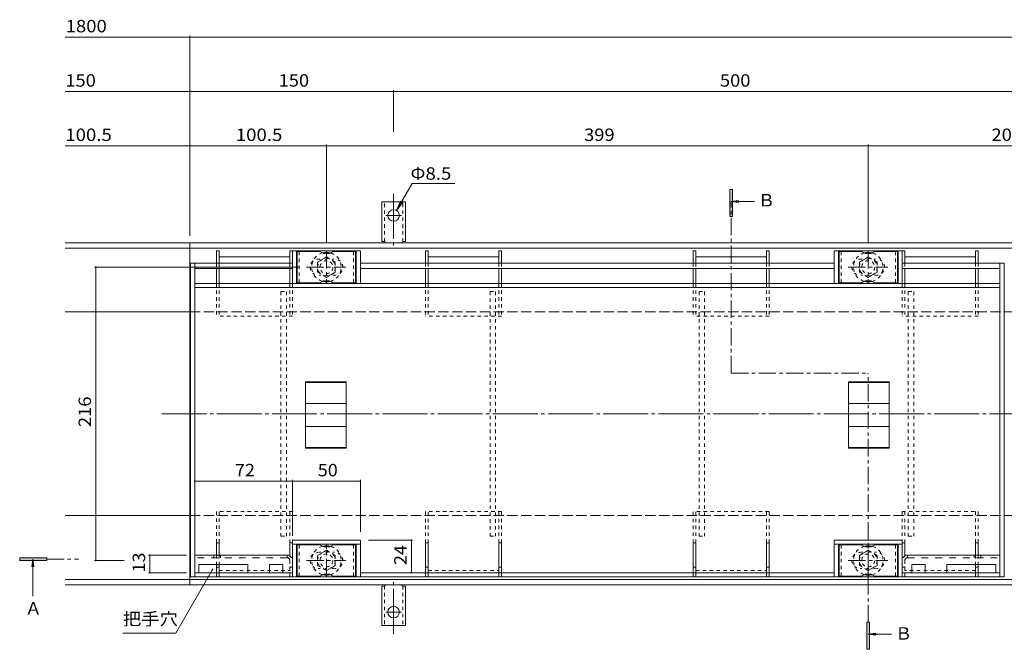
# Model space of a CAD drawing. Units: millimetres. Extents: x -1046 to 1188, y -825 to 816.
# Drawn here: x -1046 to -321, y -139 to 325 of the extents above; entities that cross this region are included whole.
import ezdxf

# ---------------------------------------------------------------- set-up
doc = ezdxf.new("R2010")
doc.units = ezdxf.units.MM
doc.header["$LTSCALE"] = 3
for name, pattern in [('JWW_CENTER1', [6.773333, 4.233333, -0.846667, 0.846667, -0.846667]), ('JWW_CENTER2', [13.546667, 11.006667, -0.846667, 0.846667, -0.846667]), ('JWW_DASHED1', [1.693333, 0.846667, -0.846667]), ('JWW_DASHED2', [3.386667, 1.693333, -1.693333]), ('JWW_DASHED3', [3.386667, 2.54, -0.846667]), ('JWW_HOJO', [1.693333, -1.27, 0.423333])]:
    doc.linetypes.add(name, pattern=pattern)
for name, color, linetype in [('3-0', 7, 'Continuous'), ('3-1', 7, 'Continuous'), ('3-2', 7, 'Continuous'), ('3-3', 7, 'Continuous'), ('3-4', 7, 'Continuous'), ('3-5', 7, 'Continuous'), ('3-6', 7, 'Continuous'), ('3-7', 7, 'Continuous'), ('3-9', 7, 'Continuous'), ('3-A', 7, 'Continuous')]:
    doc.layers.add(name, color=color, linetype=linetype)
doc.styles.add('ＭＳ ゴシック', font='txt', dxfattribs={"height": 1})

msp = doc.modelspace()

# ---------------------------------------------------------------- linework, layer by layer
at = {"layer": '3-0', "color": 7, "linetype": 'JWW_CENTER2', "lineweight": 9}
msp.add_line((-941.66, 34.4), (-55.36, 34.4), dxfattribs=at)
at = {"layer": '3-1', "color": 2, "linetype": 'JWW_CENTER2', "lineweight": 9}
for p, q in [((-770.9, 196.35), (-770.9, 158.24)), ((-770.9, 180.4), (-776.67, 180.4)), ((-770.9, 180.4), (-765.12, 180.4)), ((-770.9, -127.55), (-770.9, -89.43)), ((-770.9, -111.6), (-776.67, -111.6)), ((-770.9, -111.6), (-765.12, -111.6))]:
    msp.add_line(p, q, dxfattribs=at)
at = {"layer": '3-1', "color": 2, "linetype": 'Continuous', "lineweight": 9}
for p, q in [((-779.65, 161.4), (-779.65, 190.4)), ((-762.15, 190.4), (-779.65, 190.4)), ((-762.15, 161.4), (-762.15, 190.4)), ((-920.9, 160.4), (-1012.71, 160.4)), ((-920.9, 160.4), (-71.4, 160.4)), ((-920.9, 160.4), (-920.9, -91.6)), ((-779.65, 161.4), (-778.4, 161.4)), ((-762.15, 161.4), (-763.4, 161.4)), ((-920.9, 156.4), (-1012.71, 156.4)), ((-920.9, 156.4), (-71.4, 156.4)), ((-920.9, 109.4), (-1012.71, 109.4)), ((-920.9, -40.6), (-1012.71, -40.6)), ((-920.9, -87.6), (-1012.71, -87.6)), ((-920.9, -91.6), (-1012.71, -91.6)), ((-920.9, -87.6), (-71.4, -87.6)), ((-920.9, -91.6), (-71.4, -91.6)), ((-779.65, -92.6), (-779.65, -121.6)), ((-779.65, -92.6), (-778.4, -92.6)), ((-762.15, -92.6), (-763.4, -92.6)), ((-762.15, -92.6), (-762.15, -121.6)), ((-770.9, -121.6), (-779.65, -121.6)), ((-770.9, -121.6), (-762.15, -121.6))]:
    msp.add_line(p, q, dxfattribs=at)
at = {"layer": '3-1', "color": 2, "linetype": 'JWW_DASHED1', "lineweight": 9}
for p, q in [((-777.65, 161.25), (-777.65, 190.4)), ((-764.15, 161.25), (-764.15, 190.4)), ((-777.65, -92.45), (-777.65, -121.6)), ((-764.15, -92.45), (-764.15, -121.6))]:
    msp.add_line(p, q, dxfattribs=at)
at = {"layer": '3-1', "color": 2, "linetype": 'JWW_DASHED3', "lineweight": 9}
for p, q in [((-920.9, 109.4), (-71.4, 109.4)), ((-920.9, -40.6), (-71.4, -40.6))]:
    msp.add_line(p, q, dxfattribs=at)
at = {"layer": '3-1', "color": 2, "linetype": 'Continuous', "lineweight": 9}
for centre in [(-770.9, 180.4), (-770.9, -111.6)]:
    msp.add_circle(centre, 4.25, dxfattribs=at)
for centre, start, end in [((-778.4, 159.4), 30.00051, 90), ((-763.4, 159.4), 90, 149.99949), ((-778.4, -90.6), 270, 329.99949), ((-763.4, -90.6), 210.00051, 270)]:
    msp.add_arc(centre, 2, start, end, dxfattribs=at)
at = {"layer": '3-2', "color": 3, "linetype": 'Continuous', "lineweight": 9}
for p, q in [((-795.4, 154.4), (-845.4, 154.4)), ((-845.4, 130.4), (-845.4, 154.4)), ((-842.4, 130.4), (-842.4, 154.4)), ((-798.4, 154.4), (-798.4, 130.4)), ((-795.4, 154.4), (-795.4, 130.4)), ((-446.4, 130.4), (-446.4, 154.4)), ((-396.4, 154.4), (-446.4, 154.4)), ((-443.4, 130.4), (-443.4, 154.4)), ((-399.4, 154.4), (-399.4, 130.4)), ((-396.4, 154.4), (-396.4, 130.4)), ((-920.4, 145.4), (-920.4, -85.6)), ((-917.4, 145.4), (-917.4, -85.6)), ((-324.4, -85.6), (-324.4, 145.4)), ((-321.4, 145.4), (-321.4, -85.6)), ((-917.4, 130.4), (-324.4, 130.4)), ((-917.4, 127.4), (-324.4, 127.4)), ((-835.9, 9.08), (-835.9, 57.99)), ((-805.9, 57.99), (-835.9, 57.99)), ((-805.9, 57.49), (-835.9, 57.49)), ((-805.9, 57.99), (-805.9, 9.08)), ((-435.9, 9.08), (-435.9, 57.99)), ((-405.9, 57.99), (-435.9, 57.99)), ((-405.9, 57.49), (-435.9, 57.49)), ((-405.9, 57.99), (-405.9, 9.08)), ((-805.9, 41.9), (-835.9, 41.9)), ((-405.9, 41.9), (-435.9, 41.9)), ((-805.9, 25.17), (-835.9, 25.17)), ((-405.9, 25.17), (-435.9, 25.17)), ((-805.9, 9.58), (-835.9, 9.58)), ((-805.9, 9.08), (-835.9, 9.08)), ((-405.9, 9.58), (-435.9, 9.58)), ((-405.9, 9.08), (-435.9, 9.08)), ((-845.4, -58.6), (-795.4, -58.6)), ((-845.4, -58.6), (-845.4, -85.6)), ((-845.4, -61.6), (-795.4, -61.6)), ((-842.4, -61.6), (-842.4, -85.6)), ((-798.4, -85.6), (-798.4, -61.6)), ((-795.4, -85.6), (-795.4, -58.6)), ((-446.4, -58.6), (-396.4, -58.6)), ((-446.4, -58.6), (-446.4, -85.6)), ((-446.4, -61.6), (-396.4, -61.6)), ((-443.4, -61.6), (-443.4, -85.6)), ((-399.4, -85.6), (-399.4, -61.6)), ((-396.4, -85.6), (-396.4, -58.6)), ((-920.4, -85.6), (-795.4, -85.6)), ((-917.4, -82.6), (-845.4, -82.6)), ((-795.4, -82.6), (-446.4, -82.6)), ((-795.4, -85.6), (-446.4, -85.6)), ((-321.4, -85.6), (-446.4, -85.6)), ((-396.4, -82.6), (-324.4, -82.6))]:
    msp.add_line(p, q, dxfattribs=at)
at = {"layer": '3-2', "color": 3, "linetype": 'JWW_CENTER1', "lineweight": 9}
for p, q in [((-820.4, 153.99), (-820.4, 130.74)), ((-421.4, 153.99), (-421.4, 130.74)), ((-835.07, 142.4), (-806.01, 142.4)), ((-436.07, 142.4), (-407.01, 142.4)), ((-820.4, -85.18), (-820.4, -61.94)), ((-421.4, -85.18), (-421.4, -61.94)), ((-835.07, -73.6), (-806.01, -73.6)), ((-436.07, -73.6), (-407.01, -73.6))]:
    msp.add_line(p, q, dxfattribs=at)
at = {"layer": '3-2', "color": 3, "linetype": 'JWW_HOJO', "lineweight": 9}
for p, q in [((-826.4, 148.4), (-814.4, 148.4)), ((-427.4, 148.4), (-415.4, 148.4)), ((-814.4, 136.4), (-826.4, 136.4)), ((-415.4, 136.4), (-427.4, 136.4)), ((-814.4, -67.6), (-826.4, -67.6)), ((-415.4, -67.6), (-427.4, -67.6)), ((-826.4, -79.6), (-814.4, -79.6)), ((-427.4, -79.6), (-415.4, -79.6))]:
    msp.add_line(p, q, dxfattribs=at)
at = {"layer": '3-2', "color": 3, "linetype": 'JWW_DASHED1', "lineweight": 9}
for centre, start, end in [((-826.4, 142.4), 129.41468, 230.58315), ((-814.4, 142.4), 309.42353, 50.57864), ((-427.4, 142.4), 129.41468, 230.58315), ((-415.4, 142.4), 309.42353, 50.57864), ((-826.4, -73.6), 129.41685, 230.58532), ((-814.4, -73.6), 309.42136, 50.57647), ((-427.4, -73.6), 129.41685, 230.58532), ((-415.4, -73.6), 309.42136, 50.57647)]:
    msp.add_arc(centre, 6, start, end, dxfattribs=at)
at = {"layer": '3-2', "color": 3, "linetype": 'JWW_HOJO', "lineweight": 9}
for centre, start, end in [((-826.4, 142.4), 90, 129.41468), ((-814.4, 142.4), 50.57864, 90), ((-427.4, 142.4), 90, 129.41468), ((-415.4, 142.4), 50.57864, 90), ((-826.4, 142.4), 230.58315, 270), ((-814.4, 142.4), 270, 309.42353), ((-427.4, 142.4), 230.58315, 270), ((-415.4, 142.4), 270, 309.42353), ((-826.4, -73.6), 90, 129.41685), ((-814.4, -73.6), 50.57647, 90), ((-427.4, -73.6), 90, 129.41685), ((-415.4, -73.6), 50.57647, 90), ((-826.4, -73.6), 230.58532, 270), ((-814.4, -73.6), 270, 309.42136), ((-427.4, -73.6), 230.58532, 270), ((-415.4, -73.6), 270, 309.42136)]:
    msp.add_arc(centre, 6, start, end, dxfattribs=at)
at = {"layer": '3-3', "color": 4, "linetype": 'Continuous', "lineweight": 9}
for p, q in [((-899.4, 154.4), (-901.4, 154.4)), ((-901.4, 154.4), (-901.4, 145.4)), ((-899.4, 154.4), (-899.4, 145.4)), ((-845.4, 154.4), (-847.4, 154.4)), ((-847.4, 154.4), (-847.4, 145.4)), ((-845.4, 154.4), (-845.4, 145.4)), ((-745.4, 154.4), (-747.4, 154.4)), ((-747.4, 154.4), (-747.4, 145.4)), ((-745.4, 154.4), (-745.4, 145.4)), ((-691.4, 154.4), (-693.4, 154.4)), ((-693.4, 154.4), (-693.4, 145.4)), ((-691.4, 154.4), (-691.4, 145.4)), ((-548.4, 154.4), (-550.4, 154.4)), ((-550.4, 154.4), (-550.4, 145.4)), ((-548.4, 154.4), (-548.4, 145.4)), ((-494.4, 154.4), (-496.4, 154.4)), ((-496.4, 154.4), (-496.4, 145.4)), ((-494.4, 154.4), (-494.4, 145.4)), ((-394.4, 154.4), (-396.4, 154.4)), ((-396.4, 154.4), (-396.4, 145.4)), ((-394.4, 154.4), (-394.4, 145.4)), ((-340.4, 154.4), (-342.4, 154.4)), ((-342.4, 154.4), (-342.4, 145.4)), ((-340.4, 154.4), (-340.4, 145.4)), ((-899.4, 149.9), (-847.4, 149.9)), ((-745.4, 149.9), (-693.4, 149.9)), ((-548.4, 149.9), (-496.4, 149.9)), ((-394.4, 149.9), (-342.4, 149.9)), ((-901.4, 141.4), (-901.4, 130.4)), ((-899.4, 141.4), (-899.4, 130.4)), ((-847.4, 141.4), (-847.4, 130.4)), ((-845.4, 141.4), (-845.4, 130.4)), ((-747.4, 141.4), (-747.4, 130.4)), ((-745.4, 141.4), (-745.4, 130.4)), ((-693.4, 141.4), (-693.4, 130.4)), ((-691.4, 141.4), (-691.4, 130.4)), ((-550.4, 141.4), (-550.4, 130.4)), ((-548.4, 141.4), (-548.4, 130.4)), ((-496.4, 141.4), (-496.4, 130.4)), ((-494.4, 141.4), (-494.4, 130.4)), ((-396.4, 141.4), (-396.4, 130.4)), ((-394.4, 141.4), (-394.4, 130.4)), ((-342.4, 141.4), (-342.4, 130.4)), ((-340.4, 141.4), (-340.4, 130.4)), ((-901.4, -60.6), (-901.4, -69.6)), ((-899.4, -60.6), (-901.4, -60.6)), ((-899.4, -60.6), (-899.4, -69.6)), ((-847.4, -60.6), (-845.4, -60.6)), ((-847.4, -69.6), (-847.4, -60.6)), ((-845.4, -69.6), (-845.4, -60.6)), ((-745.4, -60.6), (-747.4, -60.6)), ((-747.4, -82.6), (-747.4, -60.6)), ((-745.4, -82.6), (-745.4, -60.6)), ((-693.4, -60.6), (-691.4, -60.6)), ((-693.4, -82.6), (-693.4, -60.6)), ((-691.4, -82.6), (-691.4, -60.6)), ((-548.4, -60.6), (-550.4, -60.6)), ((-550.4, -82.6), (-550.4, -60.6)), ((-548.4, -82.6), (-548.4, -60.6)), ((-496.4, -60.6), (-494.4, -60.6)), ((-496.4, -82.6), (-496.4, -60.6)), ((-494.4, -82.6), (-494.4, -60.6)), ((-394.4, -60.6), (-396.4, -60.6)), ((-396.4, -69.6), (-396.4, -60.6)), ((-394.4, -69.6), (-394.4, -60.6)), ((-342.4, -60.6), (-342.4, -69.6)), ((-342.4, -60.6), (-340.4, -60.6)), ((-340.4, -60.6), (-340.4, -69.6)), ((-901.4, -76.6), (-901.4, -82.6)), ((-899.4, -78.6), (-901.4, -78.6)), ((-899.4, -76.6), (-899.4, -82.6)), ((-745.4, -78.6), (-747.4, -78.6)), ((-693.4, -78.6), (-691.4, -78.6)), ((-548.4, -78.6), (-550.4, -78.6)), ((-496.4, -78.6), (-494.4, -78.6)), ((-342.4, -76.6), (-342.4, -82.6)), ((-342.4, -78.6), (-340.4, -78.6)), ((-340.4, -76.6), (-340.4, -82.6))]:
    msp.add_line(p, q, dxfattribs=at)
at = {"layer": '3-3', "color": 4, "linetype": 'JWW_DASHED1', "lineweight": 9}
for p, q in [((-901.4, 145.4), (-901.4, 141.4)), ((-899.4, 145.4), (-899.4, 141.4)), ((-847.4, 145.4), (-847.4, 141.4)), ((-845.4, 145.4), (-845.4, 141.4)), ((-747.4, 145.4), (-747.4, 141.4)), ((-745.4, 145.4), (-745.4, 141.4)), ((-693.4, 145.4), (-693.4, 141.4)), ((-691.4, 145.4), (-691.4, 141.4)), ((-550.4, 145.4), (-550.4, 141.4)), ((-548.4, 145.4), (-548.4, 141.4)), ((-496.4, 145.4), (-496.4, 141.4)), ((-494.4, 145.4), (-494.4, 141.4)), ((-396.4, 145.4), (-396.4, 141.4)), ((-394.4, 145.4), (-394.4, 141.4)), ((-342.4, 145.4), (-342.4, 141.4)), ((-340.4, 145.4), (-340.4, 141.4)), ((-901.4, 130.4), (-901.4, 106.4)), ((-899.4, 130.4), (-899.4, 106.4)), ((-847.4, 130.4), (-847.4, 106.4)), ((-845.4, 130.4), (-845.4, 106.4)), ((-747.4, 130.4), (-747.4, 106.4)), ((-745.4, 130.4), (-745.4, 106.4)), ((-693.4, 130.4), (-693.4, 106.4)), ((-691.4, 130.4), (-691.4, 106.4)), ((-550.4, 130.4), (-550.4, 106.4)), ((-548.4, 130.4), (-548.4, 106.4)), ((-496.4, 130.4), (-496.4, 106.4)), ((-494.4, 130.4), (-494.4, 106.4)), ((-396.4, 130.4), (-396.4, 106.4)), ((-394.4, 130.4), (-394.4, 106.4)), ((-342.4, 130.4), (-342.4, 106.4)), ((-340.4, 130.4), (-340.4, 106.4)), ((-845.4, 106.4), (-901.4, 106.4)), ((-691.4, 106.4), (-747.4, 106.4)), ((-494.4, 106.4), (-550.4, 106.4)), ((-340.4, 106.4), (-396.4, 106.4)), ((-901.4, -37.6), (-901.4, -60.6)), ((-845.4, -37.6), (-901.4, -37.6)), ((-899.4, -37.6), (-899.4, -60.6)), ((-847.4, -60.6), (-847.4, -37.6)), ((-845.4, -60.6), (-845.4, -37.6)), ((-691.4, -37.6), (-747.4, -37.6)), ((-747.4, -60.6), (-747.4, -37.6)), ((-745.4, -60.6), (-745.4, -37.6)), ((-693.4, -60.6), (-693.4, -37.6)), ((-691.4, -60.6), (-691.4, -37.6)), ((-494.4, -37.6), (-550.4, -37.6)), ((-550.4, -60.6), (-550.4, -37.6)), ((-548.4, -60.6), (-548.4, -37.6)), ((-496.4, -60.6), (-496.4, -37.6)), ((-494.4, -60.6), (-494.4, -37.6)), ((-396.4, -37.6), (-340.4, -37.6)), ((-396.4, -60.6), (-396.4, -37.6)), ((-394.4, -60.6), (-394.4, -37.6)), ((-342.4, -37.6), (-342.4, -60.6)), ((-340.4, -37.6), (-340.4, -60.6)), ((-901.4, -69.6), (-901.4, -76.6)), ((-899.4, -69.6), (-899.4, -76.6)), ((-847.4, -85.6), (-847.4, -69.6)), ((-394.4, -85.6), (-394.4, -69.6)), ((-342.4, -69.6), (-342.4, -76.6)), ((-340.4, -69.6), (-340.4, -76.6)), ((-847.4, -78.6), (-845.4, -78.6)), ((-394.4, -78.6), (-396.4, -78.6)), ((-901.4, -82.6), (-901.4, -85.6)), ((-899.4, -81.1), (-847.4, -81.1)), ((-899.4, -82.6), (-899.4, -85.6)), ((-747.4, -85.6), (-747.4, -82.6)), ((-745.4, -85.6), (-747.4, -85.6)), ((-745.4, -81.1), (-693.4, -81.1)), ((-745.4, -85.6), (-745.4, -82.6)), ((-693.4, -85.6), (-693.4, -82.6)), ((-691.4, -85.6), (-693.4, -85.6)), ((-691.4, -85.6), (-691.4, -82.6)), ((-550.4, -85.6), (-550.4, -82.6)), ((-548.4, -85.6), (-550.4, -85.6)), ((-548.4, -81.1), (-496.4, -81.1)), ((-548.4, -85.6), (-548.4, -82.6)), ((-496.4, -85.6), (-496.4, -82.6)), ((-494.4, -85.6), (-496.4, -85.6)), ((-494.4, -85.6), (-494.4, -82.6)), ((-342.4, -81.1), (-394.4, -81.1)), ((-342.4, -82.6), (-342.4, -85.6)), ((-340.4, -82.6), (-340.4, -85.6))]:
    msp.add_line(p, q, dxfattribs=at)
at = {"layer": '3-3', "color": 4, "linetype": 'JWW_DASHED2', "lineweight": 9}
for p, q in [((-845.4, -85.6), (-845.4, -69.6)), ((-396.4, -85.6), (-396.4, -69.6)), ((-901.4, -85.6), (-899.4, -85.6)), ((-847.4, -85.6), (-845.4, -85.6)), ((-394.4, -85.6), (-396.4, -85.6)), ((-340.4, -85.6), (-342.4, -85.6))]:
    msp.add_line(p, q, dxfattribs=at)
at = {"layer": '3-4', "color": 7, "linetype": 'Continuous', "lineweight": 9}
for p, q in [((-920.9, 311.82), (-1012.71, 311.82)), ((-920.9, 312.72), (-920.9, 165.4)), ((-920.9, 311.82), (-71.4, 311.82)), ((-920.9, 271.82), (-1012.71, 271.82)), ((-920.9, 271.82), (-770.9, 271.82)), ((-770.9, 272.72), (-770.9, 242.01)), ((-770.9, 271.82), (-270.9, 271.82)), ((-820.4, 232.72), (-820.4, 159.99)), ((-421.4, 232.72), (-421.4, 159.99)), ((-920.9, 231.82), (-1012.71, 231.82)), ((-920.9, 231.82), (-820.4, 231.82)), ((-820.4, 231.82), (-421.4, 231.82)), ((-421.4, 231.82), (-220.4, 231.82)), ((-991.18, 142.4), (-841.07, 142.4)), ((-990.28, 142.4), (-990.28, -73.6)), ((-845.4, -14.22), (-845.4, -52.6)), ((-795.4, -14.22), (-795.4, -52.6)), ((-917.4, -15.12), (-845.4, -15.12)), ((-845.4, -15.12), (-795.4, -15.12)), ((-756.96, -58.6), (-789.4, -58.6)), ((-757.86, -82.6), (-757.86, -58.6)), ((-951.38, -69.6), (-923.4, -69.6)), ((-950.48, -82.6), (-950.48, -69.6)), ((-991.18, -73.6), (-969.36, -73.6)), ((-951.38, -82.6), (-923.4, -82.6))]:
    msp.add_line(p, q, dxfattribs=at)
at = {"layer": '3-4', "color": 7, "linetype": 'Continuous', "lineweight": 9, "const_width": 0.6}
for points in [[(-920.6, 311.82, 0.414214), (-920.9, 312.12, 0.414214), (-921.2, 311.82, 0.414214), (-920.9, 311.52, 0.414214)], [(-920.6, 271.82, 0.414214), (-920.9, 272.12, 0.414214), (-921.2, 271.82, 0.414214), (-920.9, 271.52, 0.414214)], [(-770.6, 271.82, 0.414214), (-770.9, 272.12, 0.414214), (-771.2, 271.82, 0.414214), (-770.9, 271.52, 0.414214)], [(-920.6, 231.82, 0.414214), (-920.9, 232.12, 0.414214), (-921.2, 231.82, 0.414214), (-920.9, 231.52, 0.414214)], [(-820.1, 231.82, 0.414214), (-820.4, 232.12, 0.414214), (-820.7, 231.82, 0.414214), (-820.4, 231.52, 0.414214)], [(-421.1, 231.82, 0.414214), (-421.4, 232.12, 0.414214), (-421.7, 231.82, 0.414214), (-421.4, 231.52, 0.414214)], [(-989.98, 142.4, 0.414214), (-990.28, 142.7, 0.414214), (-990.58, 142.4, 0.414214), (-990.28, 142.1, 0.414214)], [(-917.1, -15.12, 0.414214), (-917.4, -14.82, 0.414214), (-917.7, -15.12, 0.414214), (-917.4, -15.42, 0.414214)], [(-845.1, -15.12, 0.414214), (-845.4, -14.82, 0.414214), (-845.7, -15.12, 0.414214), (-845.4, -15.42, 0.414214)], [(-795.1, -15.12, 0.414214), (-795.4, -14.82, 0.414214), (-795.7, -15.12, 0.414214), (-795.4, -15.42, 0.414214)], [(-757.56, -58.6, 0.414214), (-757.86, -58.3, 0.414214), (-758.16, -58.6, 0.414214), (-757.86, -58.9, 0.414214)], [(-950.18, -69.6, 0.414214), (-950.48, -69.3, 0.414214), (-950.78, -69.6, 0.414214), (-950.48, -69.9, 0.414214)], [(-989.98, -73.6, 0.414214), (-990.28, -73.3, 0.414214), (-990.58, -73.6, 0.414214), (-990.28, -73.9, 0.414214)], [(-950.18, -82.6, 0.414214), (-950.48, -82.3, 0.414214), (-950.78, -82.6, 0.414214), (-950.48, -82.9, 0.414214)], [(-757.56, -82.6, 0.414214), (-757.86, -82.3, 0.414214), (-758.16, -82.6, 0.414214), (-757.86, -82.9, 0.414214)]]:
    msp.add_lwpolyline(points, format="xyb", close=True, dxfattribs=at)
at = {"layer": '3-5', "color": 7, "linetype": 'Continuous', "lineweight": 9}
for p, q in [((-768.77, 184.08), (-757.3, 203.96)), ((-757.3, 203.96), (-725.87, 203.96)), ((-768.77, 184.08), (-765.9, 191.01)), ((-768.77, 184.08), (-764.21, 190.03)), ((-931.29, -127.02), (-904.3, -80.28)), ((-970.29, -127.02), (-931.29, -127.02))]:
    msp.add_line(p, q, dxfattribs=at)
at = {"layer": '3-5', "color": 4, "linetype": 'Continuous', "lineweight": 9}
for p, q in [((-523.4, 179.68), (-523.4, 199.68)), ((-523.4, 199.68), (-521.4, 199.68)), ((-521.4, 199.68), (-521.4, 179.68)), ((-522.4, 190.71), (-516.79, 191.45)), ((-522.4, 190.71), (-516.79, 189.97)), ((-522.4, 190.71), (-505.18, 190.71)), ((-521.4, 179.68), (-523.4, 179.68)), ((-1046.29, -71.6), (-1046.29, -73.6)), ((-1026.29, -71.6), (-1046.29, -71.6)), ((-1026.29, -73.6), (-1026.29, -71.6)), ((-1046.29, -73.6), (-1026.29, -73.6)), ((-1036.52, -72.6), (-1037.26, -78.18)), ((-1036.52, -72.6), (-1035.79, -78.18)), ((-1036.52, -72.6), (-1036.52, -99.83)), ((-422.4, -139.01), (-422.4, -119.01)), ((-422.4, -119.01), (-420.4, -119.01)), ((-420.4, -119.01), (-420.4, -139.01)), ((-421.4, -127.93), (-415.79, -127.19)), ((-421.4, -127.93), (-415.79, -128.67)), ((-421.4, -127.93), (-404.18, -127.93)), ((-420.4, -139.01), (-422.4, -139.01))]:
    msp.add_line(p, q, dxfattribs=at)
at = {"layer": '3-5', "color": 4, "linetype": 'JWW_CENTER1', "lineweight": 9}
for p, q in [((-522.4, 64.4), (-522.4, 190.71)), ((-522.4, 64.4), (-421.4, 64.4)), ((-421.4, -119.01), (-421.4, 64.4)), ((-1026.29, -72.6), (-1003.1, -72.6))]:
    msp.add_line(p, q, dxfattribs=at)
at = {"layer": '3-5', "color": 7, "linetype": 'Continuous', "lineweight": 9, "const_width": 0.6}
msp.add_lwpolyline([(-904, -80.28, 0.414214), (-904.3, -79.98, 0.414214), (-904.6, -80.28, 0.414214), (-904.3, -80.58, 0.414214)], format="xyb", close=True, dxfattribs=at)
at = {"layer": '3-5', "color": 4, "linetype": 'Continuous', "lineweight": 9}
for points in [[(-523.4, 199.68), (-521.4, 199.68), (-523.4, 179.68), (-521.4, 179.68)], [(-1026.29, -71.6), (-1046.29, -71.6), (-1026.29, -73.6), (-1046.29, -73.6)], [(-422.4, -119.01), (-420.4, -119.01), (-422.4, -139.01), (-420.4, -139.01)]]:
    msp.add_solid(points, dxfattribs=at)
at = {"layer": '3-6', "color": 6, "linetype": 'Continuous', "lineweight": 9}
for p, q in [((-917.4, -82.6), (-917.4, -69.6)), ((-847.54, -69.6), (-917.4, -69.6)), ((-845.4, -71.6), (-845.4, -82.6)), ((-396.4, -71.6), (-396.4, -82.6)), ((-394.26, -69.6), (-324.4, -69.6)), ((-324.4, -82.6), (-324.4, -69.6)), ((-878.4, -76.6), (-914.4, -76.6)), ((-914.4, -76.6), (-914.4, -82.6)), ((-878.4, -76.6), (-878.4, -82.6)), ((-862.4, -76.6), (-852.4, -76.6)), ((-862.4, -76.6), (-862.4, -82.6)), ((-852.4, -76.6), (-852.4, -82.6)), ((-379.4, -76.6), (-389.4, -76.6)), ((-389.4, -76.6), (-389.4, -82.6)), ((-379.4, -76.6), (-379.4, -82.6)), ((-363.4, -76.6), (-327.4, -76.6)), ((-363.4, -76.6), (-363.4, -82.6)), ((-327.4, -76.6), (-327.4, -82.6)), ((-914.4, -82.6), (-917.4, -82.6)), ((-862.4, -82.6), (-878.4, -82.6)), ((-845.4, -82.6), (-852.4, -82.6)), ((-396.4, -82.6), (-389.4, -82.6)), ((-379.4, -82.6), (-363.4, -82.6)), ((-327.4, -82.6), (-324.4, -82.6))]:
    msp.add_line(p, q, dxfattribs=at)
at = {"layer": '3-6', "color": 6, "linetype": 'JWW_DASHED2', "lineweight": 9}
for p, q in [((-849.4, -71.6), (-917.4, -71.6)), ((-903.4, -71.6), (-903.4, -69.6)), ((-898.4, -71.6), (-898.4, -69.6)), ((-849.4, -71.6), (-849.4, -69.6)), ((-392.4, -71.6), (-392.4, -69.6)), ((-392.4, -71.6), (-324.4, -71.6)), ((-343.4, -71.6), (-343.4, -69.6)), ((-338.4, -71.6), (-338.4, -69.6))]:
    msp.add_line(p, q, dxfattribs=at)
at = {"layer": '3-6', "color": 6, "linetype": 'JWW_DASHED1', "lineweight": 9}
for p, q in [((-847.4, -73.6), (-847.4, -82.6)), ((-394.4, -73.6), (-394.4, -82.6))]:
    msp.add_line(p, q, dxfattribs=at)
at = {"layer": '3-6', "color": 6, "linetype": 'JWW_DASHED2', "lineweight": 9}
for centre, start, end in [((-849.4, -73.6), 0, 90), ((-392.4, -73.6), 90, 180)]:
    msp.add_arc(centre, 2, start, end, dxfattribs=at)
at = {"layer": '3-6', "color": 6, "linetype": 'Continuous', "lineweight": 9}
for centre, radius, start, end in [((-845.27, -69.32), 2.28, 186.96237, 266.89547), ((-849.4, -73.6), 4, 31.94537, 60.13994), ((-396.52, -69.32), 2.28, 273.10453, 353.03763), ((-392.4, -73.6), 4, 119.86006, 148.05463)]:
    msp.add_arc(centre, radius, start, end, dxfattribs=at)
at = {"layer": '3-7', "color": 30, "linetype": 'Continuous', "lineweight": 5}
for p, q in [((-825.26, 153.9), (-841.9, 153.9)), ((-841.9, 130.9), (-841.9, 153.9)), ((-824.76, 153.77), (-822.63, 152.53)), ((-818.66, 152.4), (-822.13, 152.4)), ((-816.03, 153.77), (-818.16, 152.53)), ((-815.53, 153.9), (-798.9, 153.9)), ((-798.9, 130.9), (-798.9, 153.9)), ((-426.26, 153.9), (-442.9, 153.9)), ((-442.9, 130.9), (-442.9, 153.9)), ((-425.76, 153.77), (-423.63, 152.53)), ((-419.66, 152.4), (-423.13, 152.4)), ((-417.03, 153.77), (-419.16, 152.53)), ((-416.53, 153.9), (-399.9, 153.9)), ((-399.9, 130.9), (-399.9, 153.9)), ((-825.26, 130.9), (-841.9, 130.9)), ((-824.76, 131.04), (-822.63, 132.27)), ((-818.66, 132.4), (-822.13, 132.4)), ((-816.03, 131.04), (-818.16, 132.27)), ((-815.53, 130.9), (-798.9, 130.9)), ((-426.26, 130.9), (-442.9, 130.9)), ((-425.76, 131.04), (-423.63, 132.27)), ((-419.66, 132.4), (-423.13, 132.4)), ((-417.03, 131.04), (-419.16, 132.27)), ((-416.53, 130.9), (-399.9, 130.9)), ((-825.26, -62.1), (-841.9, -62.1)), ((-841.9, -85.1), (-841.9, -62.1)), ((-824.76, -62.23), (-822.63, -63.47)), ((-818.66, -63.6), (-822.13, -63.6)), ((-816.03, -62.23), (-818.16, -63.47)), ((-815.53, -62.1), (-798.9, -62.1)), ((-798.9, -85.1), (-798.9, -62.1)), ((-426.26, -62.1), (-442.9, -62.1)), ((-442.9, -85.1), (-442.9, -62.1)), ((-425.76, -62.23), (-423.63, -63.47)), ((-419.66, -63.6), (-423.13, -63.6)), ((-417.03, -62.23), (-419.16, -63.47)), ((-416.53, -62.1), (-399.9, -62.1)), ((-399.9, -85.1), (-399.9, -62.1)), ((-825.26, -85.1), (-841.9, -85.1)), ((-824.76, -84.96), (-822.63, -83.73)), ((-818.66, -83.6), (-822.13, -83.6)), ((-816.03, -84.96), (-818.16, -83.73)), ((-815.53, -85.1), (-798.9, -85.1)), ((-426.26, -85.1), (-442.9, -85.1)), ((-425.76, -84.96), (-423.63, -83.73)), ((-419.66, -83.6), (-423.13, -83.6)), ((-417.03, -84.96), (-419.16, -83.73)), ((-416.53, -85.1), (-399.9, -85.1))]:
    msp.add_line(p, q, dxfattribs=at)
at = {"layer": '3-7', "color": 30, "linetype": 'JWW_DASHED1', "lineweight": 5}
for p, q in [((-840.4, 130.9), (-840.4, 153.9)), ((-800.4, 130.9), (-800.4, 153.9)), ((-441.4, 130.9), (-441.4, 153.9)), ((-401.4, 130.9), (-401.4, 153.9)), ((-840.4, -85.1), (-840.4, -62.1)), ((-800.4, -85.1), (-800.4, -62.1)), ((-441.4, -85.1), (-441.4, -62.1)), ((-401.4, -85.1), (-401.4, -62.1))]:
    msp.add_line(p, q, dxfattribs=at)
at = {"layer": '3-7', "color": 30, "linetype": 'Continuous', "lineweight": 5}
for centre, start, end in [((-825.26, 152.9), 60, 90), ((-822.13, 153.4), 240, 270), ((-818.66, 153.4), 270, 300), ((-815.53, 152.9), 90, 120), ((-426.26, 152.9), 60, 90), ((-423.13, 153.4), 240, 270), ((-419.66, 153.4), 270, 300), ((-416.53, 152.9), 90, 120), ((-825.26, 131.9), 270, 300), ((-822.13, 131.4), 90, 120), ((-818.66, 131.4), 60, 90), ((-815.53, 131.9), 240, 270), ((-426.26, 131.9), 270, 300), ((-423.13, 131.4), 90, 120), ((-419.66, 131.4), 60, 90), ((-416.53, 131.9), 240, 270), ((-825.26, -63.1), 60, 90), ((-822.13, -62.6), 240, 270), ((-818.66, -62.6), 270, 300), ((-815.53, -63.1), 90, 120), ((-426.26, -63.1), 60, 90), ((-423.13, -62.6), 240, 270), ((-419.66, -62.6), 270, 300), ((-416.53, -63.1), 90, 120), ((-825.26, -84.1), 270, 300), ((-822.13, -84.6), 90, 120), ((-818.66, -84.6), 60, 90), ((-815.53, -84.1), 240, 270), ((-426.26, -84.1), 270, 300), ((-423.13, -84.6), 90, 120), ((-419.66, -84.6), 60, 90), ((-416.53, -84.1), 240, 270)]:
    msp.add_arc(centre, 1, start, end, dxfattribs=at)
at = {"layer": '3-9', "color": 30, "linetype": 'JWW_DASHED1', "lineweight": 5}
for p, q in [((-853.9, 124.4), (-853.9, -55.6)), ((-853.9, 124.4), (-849.9, 124.4)), ((-849.9, 124.4), (-849.9, -55.6)), ((-699.9, 124.4), (-699.9, -55.6)), ((-699.9, 124.4), (-695.9, 124.4)), ((-695.9, 124.4), (-695.9, -55.6)), ((-545.9, 124.4), (-545.9, -55.6)), ((-545.9, 124.4), (-541.9, 124.4)), ((-541.9, 124.4), (-541.9, -55.6)), ((-391.9, 124.4), (-391.9, -55.6)), ((-391.9, 124.4), (-387.9, 124.4)), ((-387.9, 124.4), (-387.9, -55.6)), ((-853.9, -55.6), (-849.9, -55.6)), ((-699.9, -55.6), (-695.9, -55.6)), ((-545.9, -55.6), (-541.9, -55.6)), ((-391.9, -55.6), (-387.9, -55.6))]:
    msp.add_line(p, q, dxfattribs=at)
at = {"layer": '3-A', "color": 6, "linetype": 'Continuous', "lineweight": 9}
for p, q in [((-920.4, 145.4), (-845.4, 145.4)), ((-795.4, 145.4), (-446.4, 145.4)), ((-396.4, 145.4), (-321.4, 145.4)), ((-917.4, 141.4), (-845.4, 141.4)), ((-795.4, 141.4), (-446.4, 141.4)), ((-396.4, 141.4), (-324.4, 141.4))]:
    msp.add_line(p, q, dxfattribs=at)
at = {"layer": '3-A', "color": 2, "linetype": 'JWW_DASHED1', "lineweight": 9}
for p, q in [((-820.4, 149.91), (-826.9, 146.15)), ((-826.9, 146.15), (-826.9, 138.65)), ((-813.9, 146.15), (-820.4, 149.91)), ((-813.9, 138.65), (-813.9, 146.15)), ((-421.4, 149.91), (-427.9, 146.15)), ((-427.9, 146.15), (-427.9, 138.65)), ((-414.9, 146.15), (-421.4, 149.91)), ((-414.9, 138.65), (-414.9, 146.15)), ((-826.9, 138.65), (-820.4, 134.9)), ((-820.4, 134.9), (-813.9, 138.65)), ((-427.9, 138.65), (-421.4, 134.9)), ((-421.4, 134.9), (-414.9, 138.65)), ((-820.4, -66.09), (-826.9, -69.85)), ((-826.9, -69.85), (-826.9, -77.35)), ((-813.9, -69.85), (-820.4, -66.09)), ((-813.9, -77.35), (-813.9, -69.85)), ((-421.4, -66.09), (-427.9, -69.85)), ((-427.9, -69.85), (-427.9, -77.35)), ((-414.9, -69.85), (-421.4, -66.09)), ((-414.9, -77.35), (-414.9, -69.85)), ((-826.9, -77.35), (-820.4, -81.1)), ((-820.4, -81.1), (-813.9, -77.35)), ((-427.9, -77.35), (-421.4, -81.1)), ((-421.4, -81.1), (-414.9, -77.35))]:
    msp.add_line(p, q, dxfattribs=at)
for centre, radius in [((-820.4, 142.4), 6.5), ((-820.4, 142.4), 4.75), ((-421.4, 142.4), 6.5), ((-421.4, 142.4), 4.75), ((-820.4, -73.6), 6.5), ((-820.4, -73.6), 4.75), ((-421.4, -73.6), 6.5), ((-421.4, -73.6), 4.75)]:
    msp.add_circle(centre, radius, dxfattribs=at)
for centre, start, end in [((-820.4, 142.4), 105.09117, 254.90883), ((-820.4, 142.4), 285.0905, 74.9095), ((-421.4, 142.4), 105.09117, 254.90883), ((-421.4, 142.4), 285.0905, 74.9095), ((-820.4, -73.6), 105.09117, 254.90883), ((-820.4, -73.6), 285.0905, 74.9095), ((-421.4, -73.6), 105.09117, 254.90883), ((-421.4, -73.6), 285.0905, 74.9095)]:
    msp.add_arc(centre, 10.85, start, end, dxfattribs=at)
at = {"layer": '3-A', "color": 2, "linetype": 'Continuous', "lineweight": 9}
for centre, start, end in [((-820.4, 142.4), 74.9095, 105.09117), ((-421.4, 142.4), 74.9095, 105.09117), ((-820.4, 142.4), 254.90883, 285.0905), ((-421.4, 142.4), 254.90883, 285.0905), ((-820.4, -73.6), 74.9095, 105.09117), ((-421.4, -73.6), 74.9095, 105.09117), ((-820.4, -73.6), 254.90883, 285.0905), ((-421.4, -73.6), 254.90883, 285.0905)]:
    msp.add_arc(centre, 10.85, start, end, dxfattribs=at)

# ---------------------------------------------------------------- texts
at = {"layer": '3-4', "color": 2, "linetype": 'Continuous', "lineweight": 211, "style": 'ＭＳ ゴシック'}
for s, width, p in [('1800', 1.09375, (-1012.44, 315.31)), ('150', 1.083333, (-1012.71, 275.31)), ('150', 1.083333, (-855.65, 275.31)), ('500', 1.083333, (-530.65, 275.31)), ('100.5', 1.1, (-1012.71, 235.31)), ('100.5', 1.1, (-887.15, 235.31)), ('399', 1.083333, (-630.65, 235.31)), ('201', 1.083333, (-330.65, 235.31)), ('72', 1.0625, (-887.77, -11.63)), ('50', 1.0625, (-826.77, -11.63))]:
    msp.add_text(s, height=9.144, dxfattribs=dict(at, width=width)).set_placement(p)
for s, width, p in [('216', 1.083333, (-993.77, 24.65)), ('24', 1.0625, (-761.35, -76.97)), ('13', 1.0625, (-953.97, -82.47))]:
    msp.add_text(s, height=9.144, rotation=90, dxfattribs=dict(at, width=width)).set_placement(p)
at = {"layer": '3-5', "color": 2, "linetype": 'Continuous', "lineweight": 9, "style": 'ＭＳ ゴシック', "width": 1.1}
msp.add_text('Φ8.5', height=9.144, dxfattribs=at).set_placement((-758.49, 206.79))
at = {"layer": '3-5', "color": 2, "linetype": 'Continuous', "lineweight": 9, "style": 'ＭＳ ゴシック'}
for s, p in [('Ｂ', (-502.56, 187.1)), ('Ａ', (-1042.44, -113.41)), ('Ｂ', (-401.56, -131.89))]:
    msp.add_text(s, height=9.14, dxfattribs=at).set_placement(p)
at = {"layer": '3-5', "color": 2, "linetype": 'Continuous', "lineweight": 211, "style": 'ＭＳ ゴシック', "width": 1.083333}
msp.add_text('把手穴', height=9.144, dxfattribs=at).set_placement((-970.29, -121.22))

doc.saveas('drawing.dxf')
